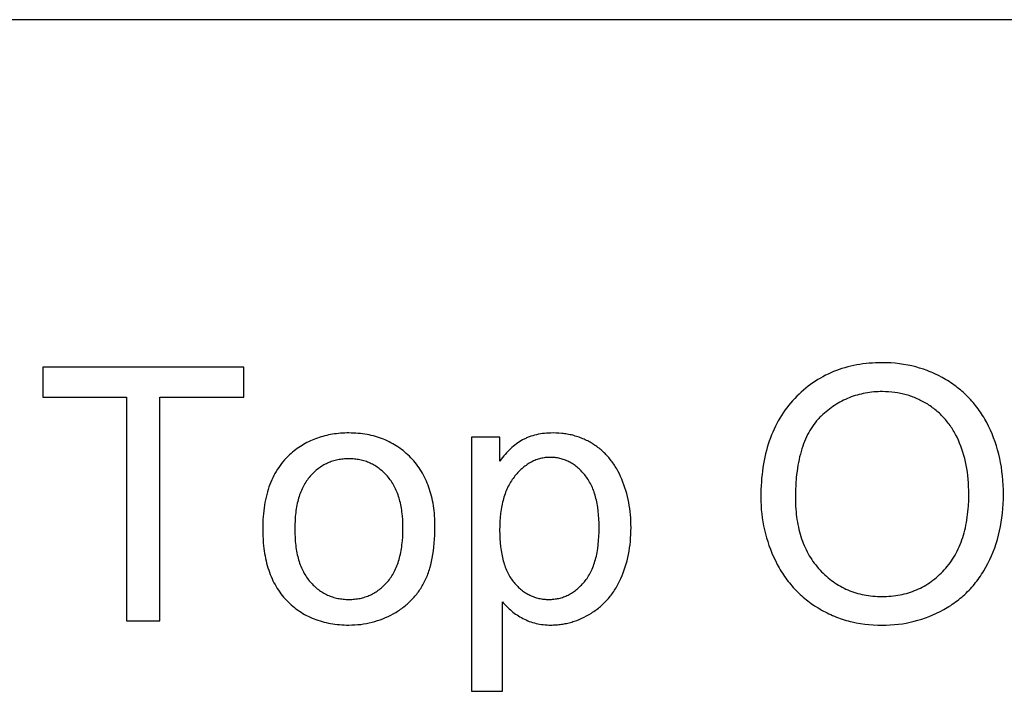
# Model space of a CAD drawing. Units: inches. Extents: x 0 to 6929, y 0 to 1122.
# Drawn here: x 5910 to 5971, y 372 to 413 of the extents above; entities that cross this region are included whole.
import ezdxf

# ---------------------------------------------------------------- set-up
doc = ezdxf.new("R2010")
doc.units = ezdxf.units.IN
doc.header["$MEASUREMENT"] = 0
doc.layers.add('- TAB', color=4, linetype='Continuous', true_color=0x00ffff)
doc.layers.add('- TITLES', color=7, linetype='Continuous', true_color=0x7fffbf)

msp = doc.modelspace()

# ---------------------------------------------------------------- linework, layer by layer
at = {"layer": '- TAB'}
msp.add_lwpolyline([(6377.953, 413.386), (5551.181, 413.386)], dxfattribs=at)
at = {"layer": '- TITLES'}
for points in [[(5923.936, 391.825), (5911.462, 391.825)], [(5911.462, 391.825), (5911.462, 389.968)], [(5923.936, 389.968), (5923.936, 391.825)], [(5911.462, 389.968), (5916.647, 389.968)], [(5916.647, 389.968), (5916.647, 376.088)], [(5918.729, 376.088), (5918.729, 389.968)], [(5918.729, 389.968), (5923.936, 389.968)], [(5939.813, 387.488), (5938.052, 387.488)], [(5938.052, 387.488), (5938.052, 371.719)], [(5939.984, 377.269), (5940.047, 377.192), (5940.112, 377.116), (5940.179, 377.043), (5940.248, 376.971), (5940.32, 376.901), (5940.393, 376.832), (5940.469, 376.765), (5940.547, 376.7), (5940.627, 376.636), (5940.709, 376.574), (5940.793, 376.514), (5940.879, 376.456), (5940.968, 376.399), (5941.058, 376.343), (5941.151, 376.29), (5941.246, 376.238), (5941.342, 376.189), (5941.441, 376.143), (5941.541, 376.1), (5941.642, 376.06), (5941.745, 376.023), (5941.849, 375.99), (5941.955, 375.959), (5942.063, 375.932), (5942.172, 375.908), (5942.283, 375.888), (5942.395, 375.87), (5942.509, 375.856), (5942.624, 375.845), (5942.741, 375.837), (5942.859, 375.832), (5942.979, 375.83), (5943.062, 375.831), (5943.144, 375.833), (5943.226, 375.837), (5943.308, 375.842), (5943.389, 375.848), (5943.47, 375.856), (5943.551, 375.866), (5943.632, 375.877), (5943.712, 375.889), (5943.793, 375.903), (5943.873, 375.918), (5943.952, 375.935), (5944.032, 375.953), (5944.111, 375.973), (5944.19, 375.994), (5944.269, 376.017), (5944.347, 376.041), (5944.426, 376.066), (5944.504, 376.093), (5944.582, 376.122), (5944.737, 376.183), (5944.891, 376.25), (5945.044, 376.323), (5945.196, 376.401), (5945.347, 376.486), (5945.497, 376.576), (5945.571, 376.624), (5945.644, 376.672), (5945.716, 376.722), (5945.787, 376.773), (5945.857, 376.825), (5945.926, 376.879), (5945.993, 376.934), (5946.06, 376.99), (5946.125, 377.048), (5946.189, 377.107), (5946.252, 377.167), (5946.314, 377.228), (5946.375, 377.291), (5946.435, 377.354), (5946.494, 377.42), (5946.551, 377.486), (5946.608, 377.554), (5946.663, 377.623), (5946.718, 377.693), (5946.771, 377.765), (5946.823, 377.838), (5946.874, 377.912), (5946.923, 377.987), (5946.972, 378.064), (5947.02, 378.142), (5947.066, 378.221), (5947.156, 378.383), (5947.241, 378.551), (5947.322, 378.723), (5947.398, 378.9), (5947.469, 379.079), (5947.535, 379.261), (5947.596, 379.446), (5947.653, 379.633), (5947.704, 379.823), (5947.751, 380.016), (5947.793, 380.211), (5947.829, 380.41), (5947.861, 380.611), (5947.888, 380.814), (5947.91, 381.021), (5947.928, 381.23), (5947.94, 381.442), (5947.947, 381.657), (5947.95, 381.874), (5947.947, 382.077), (5947.941, 382.278), (5947.93, 382.477), (5947.914, 382.673), (5947.894, 382.868), (5947.87, 383.061), (5947.841, 383.251), (5947.807, 383.44), (5947.77, 383.626), (5947.727, 383.811), (5947.681, 383.993), (5947.63, 384.174), (5947.574, 384.352), (5947.514, 384.528), (5947.45, 384.702), (5947.381, 384.874), (5947.307, 385.043), (5947.23, 385.207), (5947.148, 385.366), (5947.062, 385.52), (5947.017, 385.595), (5946.972, 385.669), (5946.925, 385.742), (5946.877, 385.814), (5946.828, 385.885), (5946.778, 385.954), (5946.727, 386.022), (5946.675, 386.089), (5946.622, 386.154), (5946.567, 386.219), (5946.512, 386.282), (5946.456, 386.344), (5946.398, 386.405), (5946.34, 386.465), (5946.28, 386.523), (5946.219, 386.58), (5946.158, 386.636), (5946.095, 386.691), (5946.031, 386.745), (5945.966, 386.797), (5945.9, 386.848), (5945.833, 386.898), (5945.765, 386.947), (5945.695, 386.994), (5945.625, 387.041), (5945.554, 387.085), (5945.483, 387.129), (5945.411, 387.171), (5945.338, 387.211), (5945.265, 387.25), (5945.19, 387.287), (5945.116, 387.323), (5945.04, 387.358), (5944.964, 387.391), (5944.887, 387.422), (5944.81, 387.452), (5944.732, 387.481), (5944.653, 387.508), (5944.573, 387.534), (5944.493, 387.558), (5944.412, 387.581), (5944.331, 387.602), (5944.248, 387.622), (5944.166, 387.64), (5944.082, 387.657), (5943.998, 387.673), (5943.913, 387.686), (5943.827, 387.699), (5943.741, 387.71), (5943.654, 387.719), (5943.479, 387.734), (5943.3, 387.743), (5943.119, 387.746), (5942.981, 387.744), (5942.845, 387.739), (5942.712, 387.731), (5942.582, 387.719), (5942.454, 387.703), (5942.328, 387.685), (5942.206, 387.663), (5942.086, 387.637), (5941.968, 387.608), (5941.853, 387.576), (5941.741, 387.54), (5941.686, 387.521), (5941.632, 387.501), (5941.578, 387.481), (5941.524, 387.459), (5941.472, 387.436), (5941.42, 387.413), (5941.369, 387.389), (5941.318, 387.364), (5941.268, 387.338), (5941.219, 387.311), (5941.122, 387.255), (5941.025, 387.196), (5940.931, 387.133), (5940.837, 387.067), (5940.745, 386.997), (5940.654, 386.924), (5940.564, 386.848), (5940.475, 386.768), (5940.388, 386.684), (5940.302, 386.598), (5940.217, 386.508), (5940.134, 386.414), (5940.052, 386.318), (5939.971, 386.217), (5939.891, 386.114), (5939.813, 386.007)], [(5939.813, 386.007), (5939.813, 387.488)], [(5939.984, 371.719), (5939.984, 377.269)], [(5916.647, 376.088), (5918.729, 376.088)], [(5938.052, 371.719), (5939.984, 371.719)]]:
    msp.add_lwpolyline(points, dxfattribs=at)
for points in [[(5956.001, 383.753), (5956.004, 383.494), (5956.015, 383.238), (5956.032, 382.983), (5956.057, 382.73), (5956.089, 382.479), (5956.128, 382.229), (5956.173, 381.981), (5956.226, 381.734), (5956.286, 381.49), (5956.353, 381.247), (5956.427, 381.005), (5956.508, 380.766), (5956.596, 380.528), (5956.691, 380.291), (5956.793, 380.057), (5956.903, 379.824), (5957.019, 379.595), (5957.141, 379.372), (5957.205, 379.262), (5957.27, 379.155), (5957.338, 379.049), (5957.406, 378.944), (5957.477, 378.841), (5957.549, 378.739), (5957.623, 378.639), (5957.698, 378.541), (5957.775, 378.444), (5957.854, 378.349), (5957.934, 378.255), (5958.016, 378.162), (5958.1, 378.072), (5958.185, 377.982), (5958.272, 377.895), (5958.361, 377.808), (5958.451, 377.724), (5958.543, 377.64), (5958.637, 377.559), (5958.732, 377.479), (5958.829, 377.4), (5958.928, 377.323), (5959.028, 377.248), (5959.13, 377.174), (5959.339, 377.03), (5959.554, 376.893), (5959.664, 376.827), (5959.775, 376.763), (5959.886, 376.701), (5959.999, 376.641), (5960.112, 376.584), (5960.227, 376.528), (5960.342, 376.475), (5960.458, 376.423), (5960.576, 376.374), (5960.694, 376.327), (5960.813, 376.282), (5960.933, 376.239), (5961.054, 376.198), (5961.175, 376.159), (5961.298, 376.122), (5961.422, 376.088), (5961.546, 376.055), (5961.672, 376.025), (5961.926, 375.97), (5962.183, 375.924), (5962.444, 375.887), (5962.709, 375.857), (5962.978, 375.836), (5963.25, 375.824), (5963.526, 375.819), (5963.781, 375.823), (5964.034, 375.835), (5964.285, 375.854), (5964.534, 375.88), (5964.78, 375.914), (5965.024, 375.956), (5965.267, 376.005), (5965.506, 376.062), (5965.744, 376.127), (5965.98, 376.199), (5966.213, 376.279), (5966.444, 376.366), (5966.673, 376.461), (5966.9, 376.563), (5967.125, 376.673), (5967.348, 376.791), (5967.457, 376.853), (5967.566, 376.916), (5967.673, 376.981), (5967.778, 377.048), (5967.881, 377.117), (5967.983, 377.188), (5968.084, 377.26), (5968.183, 377.334), (5968.28, 377.41), (5968.376, 377.488), (5968.47, 377.567), (5968.563, 377.649), (5968.654, 377.732), (5968.743, 377.817), (5968.831, 377.903), (5968.917, 377.992), (5969.002, 378.082), (5969.085, 378.174), (5969.167, 378.268), (5969.247, 378.364), (5969.326, 378.461), (5969.402, 378.561), (5969.478, 378.662), (5969.552, 378.765), (5969.624, 378.869), (5969.694, 378.976), (5969.763, 379.084), (5969.831, 379.194), (5969.961, 379.419), (5970.085, 379.652), (5970.202, 379.89), (5970.311, 380.132), (5970.413, 380.378), (5970.508, 380.628), (5970.594, 380.882), (5970.674, 381.14), (5970.745, 381.402), (5970.81, 381.667), (5970.866, 381.937), (5970.915, 382.211), (5970.957, 382.488), (5970.991, 382.77), (5971.017, 383.055), (5971.036, 383.344), (5971.047, 383.638), (5971.051, 383.935), (5971.047, 384.228), (5971.037, 384.518), (5971.019, 384.803), (5970.994, 385.085), (5970.961, 385.362), (5970.922, 385.636), (5970.875, 385.906), (5970.822, 386.172), (5970.761, 386.434), (5970.693, 386.692), (5970.617, 386.946), (5970.535, 387.197), (5970.445, 387.443), (5970.348, 387.686), (5970.244, 387.924), (5970.133, 388.159), (5970.015, 388.389), (5969.891, 388.612), (5969.826, 388.721), (5969.76, 388.829), (5969.692, 388.935), (5969.622, 389.039), (5969.551, 389.142), (5969.478, 389.243), (5969.404, 389.343), (5969.328, 389.441), (5969.25, 389.537), (5969.171, 389.632), (5969.09, 389.725), (5969.007, 389.816), (5968.923, 389.906), (5968.837, 389.995), (5968.75, 390.081), (5968.661, 390.167), (5968.57, 390.25), (5968.478, 390.332), (5968.384, 390.412), (5968.288, 390.491), (5968.191, 390.568), (5968.093, 390.644), (5967.992, 390.718), (5967.89, 390.79), (5967.786, 390.861), (5967.681, 390.93), (5967.574, 390.997), (5967.466, 391.063), (5967.245, 391.189), (5967.021, 391.307), (5966.794, 391.417), (5966.68, 391.469), (5966.564, 391.519), (5966.447, 391.566), (5966.33, 391.612), (5966.093, 391.698), (5965.852, 391.775), (5965.608, 391.844), (5965.361, 391.905), (5965.111, 391.958), (5964.857, 392.003), (5964.599, 392.039), (5964.339, 392.068), (5964.075, 392.088), (5963.807, 392.1), (5963.537, 392.104), (5963.33, 392.102), (5963.125, 392.096), (5962.923, 392.085), (5962.724, 392.07), (5962.527, 392.05), (5962.332, 392.026), (5962.139, 391.998), (5961.949, 391.966), (5961.762, 391.929), (5961.576, 391.888), (5961.393, 391.842), (5961.213, 391.793), (5961.035, 391.738), (5960.859, 391.68), (5960.686, 391.617), (5960.515, 391.55), (5960.346, 391.479), (5960.18, 391.403), (5960.016, 391.323), (5959.855, 391.238), (5959.696, 391.15), (5959.539, 391.057), (5959.385, 390.959), (5959.233, 390.857), (5959.084, 390.751), (5958.937, 390.641), (5958.792, 390.526), (5958.65, 390.407), (5958.51, 390.284), (5958.373, 390.156), (5958.238, 390.024), (5958.105, 389.888), (5957.975, 389.747), (5957.85, 389.604), (5957.729, 389.457), (5957.612, 389.307), (5957.499, 389.153), (5957.39, 388.996), (5957.285, 388.836), (5957.184, 388.673), (5957.088, 388.506), (5956.995, 388.336), (5956.907, 388.162), (5956.823, 387.986), (5956.743, 387.806), (5956.667, 387.622), (5956.595, 387.435), (5956.527, 387.245), (5956.463, 387.052), (5956.404, 386.855), (5956.348, 386.655), (5956.297, 386.452), (5956.249, 386.245), (5956.206, 386.035), (5956.167, 385.822), (5956.132, 385.605), (5956.101, 385.385), (5956.075, 385.162), (5956.052, 384.935), (5956.034, 384.706), (5956.019, 384.472), (5956.009, 384.236)], [(5958.148, 383.72), (5958.154, 383.369), (5958.161, 383.198), (5958.172, 383.028), (5958.185, 382.861), (5958.202, 382.696), (5958.221, 382.534), (5958.243, 382.373), (5958.269, 382.216), (5958.297, 382.06), (5958.329, 381.907), (5958.363, 381.757), (5958.4, 381.608), (5958.441, 381.462), (5958.484, 381.319), (5958.53, 381.178), (5958.579, 381.039), (5958.632, 380.902), (5958.687, 380.768), (5958.745, 380.636), (5958.807, 380.507), (5958.871, 380.38), (5958.938, 380.255), (5959.008, 380.133), (5959.081, 380.013), (5959.158, 379.895), (5959.237, 379.78), (5959.319, 379.667), (5959.404, 379.556), (5959.492, 379.448), (5959.583, 379.342), (5959.677, 379.239), (5959.774, 379.138), (5959.872, 379.04), (5959.971, 378.946), (5960.072, 378.855), (5960.175, 378.767), (5960.278, 378.682), (5960.384, 378.601), (5960.491, 378.522), (5960.599, 378.447), (5960.71, 378.375), (5960.821, 378.306), (5960.934, 378.241), (5961.049, 378.179), (5961.165, 378.119), (5961.283, 378.063), (5961.402, 378.011), (5961.522, 377.961), (5961.645, 377.915), (5961.768, 377.872), (5961.894, 377.832), (5962.02, 377.795), (5962.149, 377.761), (5962.278, 377.731), (5962.41, 377.704), (5962.543, 377.68), (5962.677, 377.659), (5962.813, 377.641), (5962.95, 377.627), (5963.089, 377.616), (5963.23, 377.608), (5963.372, 377.603), (5963.515, 377.601), (5963.661, 377.603), (5963.806, 377.608), (5963.949, 377.616), (5964.09, 377.627), (5964.23, 377.642), (5964.368, 377.66), (5964.504, 377.681), (5964.639, 377.705), (5964.772, 377.732), (5964.903, 377.763), (5965.033, 377.797), (5965.161, 377.834), (5965.288, 377.874), (5965.413, 377.918), (5965.536, 377.965), (5965.658, 378.015), (5965.778, 378.068), (5965.897, 378.125), (5966.014, 378.184), (5966.129, 378.247), (5966.242, 378.313), (5966.354, 378.383), (5966.465, 378.456), (5966.574, 378.531), (5966.681, 378.61), (5966.786, 378.693), (5966.89, 378.778), (5966.992, 378.867), (5967.093, 378.959), (5967.192, 379.054), (5967.289, 379.153), (5967.385, 379.255), (5967.479, 379.359), (5967.569, 379.467), (5967.657, 379.577), (5967.741, 379.69), (5967.823, 379.805), (5967.901, 379.923), (5967.977, 380.044), (5968.05, 380.168), (5968.119, 380.294), (5968.186, 380.423), (5968.25, 380.555), (5968.311, 380.689), (5968.369, 380.826), (5968.423, 380.966), (5968.475, 381.109), (5968.524, 381.254), (5968.57, 381.402), (5968.613, 381.553), (5968.653, 381.706), (5968.69, 381.862), (5968.725, 382.021), (5968.756, 382.182), (5968.784, 382.346), (5968.809, 382.513), (5968.831, 382.683), (5968.851, 382.855), (5968.867, 383.03), (5968.88, 383.208), (5968.898, 383.571), (5968.904, 383.946), (5968.902, 384.184), (5968.894, 384.419), (5968.881, 384.649), (5968.863, 384.876), (5968.841, 385.099), (5968.813, 385.318), (5968.78, 385.534), (5968.742, 385.745), (5968.699, 385.953), (5968.65, 386.157), (5968.597, 386.357), (5968.539, 386.553), (5968.475, 386.746), (5968.407, 386.935), (5968.333, 387.119), (5968.255, 387.3), (5968.171, 387.477), (5968.083, 387.649), (5967.99, 387.815), (5967.942, 387.897), (5967.892, 387.977), (5967.842, 388.056), (5967.79, 388.133), (5967.737, 388.21), (5967.683, 388.285), (5967.628, 388.359), (5967.571, 388.431), (5967.514, 388.502), (5967.455, 388.572), (5967.395, 388.641), (5967.334, 388.709), (5967.271, 388.775), (5967.208, 388.84), (5967.143, 388.904), (5967.077, 388.966), (5967.01, 389.028), (5966.942, 389.088), (5966.873, 389.147), (5966.802, 389.204), (5966.731, 389.26), (5966.658, 389.315), (5966.584, 389.369), (5966.509, 389.421), (5966.432, 389.473), (5966.355, 389.523), (5966.276, 389.571), (5966.197, 389.618), (5966.117, 389.664), (5966.037, 389.707), (5965.956, 389.75), (5965.875, 389.791), (5965.793, 389.83), (5965.71, 389.868), (5965.627, 389.904), (5965.543, 389.939), (5965.459, 389.972), (5965.374, 390.003), (5965.288, 390.033), (5965.202, 390.062), (5965.115, 390.089), (5965.027, 390.114), (5964.939, 390.138), (5964.851, 390.161), (5964.762, 390.181), (5964.672, 390.201), (5964.581, 390.218), (5964.49, 390.234), (5964.307, 390.262), (5964.12, 390.284), (5963.932, 390.299), (5963.741, 390.308), (5963.547, 390.312), (5963.41, 390.31), (5963.273, 390.306), (5963.138, 390.298), (5963.004, 390.288), (5962.871, 390.274), (5962.74, 390.258), (5962.609, 390.239), (5962.48, 390.217), (5962.352, 390.191), (5962.226, 390.163), (5962.1, 390.132), (5961.976, 390.098), (5961.853, 390.061), (5961.731, 390.021), (5961.61, 389.978), (5961.49, 389.932), (5961.372, 389.883), (5961.255, 389.831), (5961.139, 389.776), (5961.024, 389.718), (5960.911, 389.657), (5960.798, 389.594), (5960.687, 389.527), (5960.578, 389.457), (5960.469, 389.384), (5960.361, 389.309), (5960.255, 389.23), (5960.15, 389.149), (5960.046, 389.064), (5959.944, 388.976), (5959.842, 388.886), (5959.742, 388.793), (5959.692, 388.745), (5959.644, 388.696), (5959.596, 388.646), (5959.549, 388.595), (5959.503, 388.543), (5959.457, 388.49), (5959.412, 388.436), (5959.368, 388.381), (5959.283, 388.268), (5959.2, 388.151), (5959.121, 388.031), (5959.044, 387.906), (5958.971, 387.777), (5958.901, 387.645), (5958.834, 387.508), (5958.77, 387.367), (5958.71, 387.223), (5958.652, 387.074), (5958.598, 386.922), (5958.546, 386.765), (5958.498, 386.605), (5958.453, 386.44), (5958.411, 386.272), (5958.372, 386.099), (5958.336, 385.923), (5958.303, 385.742), (5958.274, 385.558), (5958.247, 385.37), (5958.224, 385.178), (5958.204, 384.981), (5958.173, 384.577), (5958.154, 384.157)], [(5925.106, 381.788), (5925.112, 381.432), (5925.129, 381.087), (5925.142, 380.919), (5925.158, 380.753), (5925.176, 380.589), (5925.198, 380.429), (5925.223, 380.271), (5925.25, 380.115), (5925.28, 379.963), (5925.313, 379.813), (5925.349, 379.665), (5925.388, 379.52), (5925.43, 379.378), (5925.475, 379.239), (5925.522, 379.102), (5925.573, 378.967), (5925.626, 378.836), (5925.682, 378.707), (5925.742, 378.581), (5925.804, 378.457), (5925.868, 378.336), (5925.936, 378.217), (5926.007, 378.102), (5926.08, 377.989), (5926.157, 377.878), (5926.236, 377.77), (5926.318, 377.665), (5926.403, 377.562), (5926.491, 377.463), (5926.582, 377.365), (5926.675, 377.271), (5926.77, 377.179), (5926.867, 377.091), (5926.965, 377.006), (5927.066, 376.923), (5927.168, 376.844), (5927.272, 376.767), (5927.377, 376.694), (5927.485, 376.623), (5927.594, 376.556), (5927.705, 376.491), (5927.818, 376.43), (5927.933, 376.371), (5928.049, 376.316), (5928.167, 376.263), (5928.287, 376.214), (5928.409, 376.168), (5928.533, 376.124), (5928.658, 376.084), (5928.785, 376.046), (5928.914, 376.012), (5929.045, 375.98), (5929.178, 375.952), (5929.312, 375.926), (5929.448, 375.904), (5929.586, 375.884), (5929.726, 375.868), (5929.868, 375.854), (5930.011, 375.844), (5930.156, 375.836), (5930.303, 375.832), (5930.452, 375.83), (5930.637, 375.833), (5930.821, 375.841), (5931.003, 375.855), (5931.183, 375.874), (5931.362, 375.898), (5931.538, 375.928), (5931.713, 375.964), (5931.886, 376.005), (5932.057, 376.051), (5932.227, 376.103), (5932.394, 376.16), (5932.56, 376.223), (5932.724, 376.291), (5932.886, 376.364), (5933.047, 376.443), (5933.205, 376.528), (5933.361, 376.617), (5933.437, 376.664), (5933.511, 376.711), (5933.585, 376.76), (5933.657, 376.809), (5933.728, 376.86), (5933.798, 376.912), (5933.867, 376.965), (5933.935, 377.019), (5934.001, 377.074), (5934.067, 377.131), (5934.131, 377.188), (5934.194, 377.246), (5934.256, 377.306), (5934.316, 377.367), (5934.376, 377.428), (5934.434, 377.491), (5934.491, 377.555), (5934.547, 377.62), (5934.602, 377.687), (5934.656, 377.754), (5934.708, 377.822), (5934.759, 377.892), (5934.809, 377.962), (5934.858, 378.034), (5934.906, 378.107), (5934.952, 378.181), (5934.998, 378.256), (5935.042, 378.332), (5935.085, 378.409), (5935.127, 378.487), (5935.167, 378.567), (5935.207, 378.648), (5935.245, 378.732), (5935.282, 378.817), (5935.317, 378.904), (5935.351, 378.993), (5935.384, 379.084), (5935.416, 379.176), (5935.446, 379.271), (5935.475, 379.367), (5935.529, 379.565), (5935.578, 379.771), (5935.622, 379.983), (5935.661, 380.203), (5935.694, 380.431), (5935.723, 380.665), (5935.746, 380.907), (5935.764, 381.157), (5935.777, 381.414), (5935.784, 381.678), (5935.787, 381.949), (5935.786, 382.118), (5935.781, 382.284), (5935.774, 382.448), (5935.764, 382.61), (5935.751, 382.769), (5935.735, 382.926), (5935.716, 383.081), (5935.694, 383.234), (5935.669, 383.384), (5935.641, 383.532), (5935.611, 383.677), (5935.577, 383.821), (5935.541, 383.962), (5935.501, 384.101), (5935.459, 384.237), (5935.414, 384.371), (5935.366, 384.503), (5935.315, 384.633), (5935.261, 384.76), (5935.204, 384.885), (5935.144, 385.007), (5935.082, 385.128), (5935.016, 385.246), (5934.948, 385.362), (5934.876, 385.475), (5934.802, 385.586), (5934.725, 385.695), (5934.645, 385.802), (5934.562, 385.906), (5934.476, 386.008), (5934.387, 386.108), (5934.295, 386.205), (5934.201, 386.3), (5934.105, 386.392), (5934.008, 386.481), (5933.908, 386.567), (5933.808, 386.649), (5933.705, 386.729), (5933.601, 386.806), (5933.495, 386.879), (5933.388, 386.95), (5933.278, 387.018), (5933.168, 387.082), (5933.055, 387.144), (5932.941, 387.203), (5932.825, 387.259), (5932.707, 387.311), (5932.588, 387.361), (5932.467, 387.407), (5932.345, 387.451), (5932.22, 387.492), (5932.094, 387.529), (5931.967, 387.564), (5931.837, 387.595), (5931.706, 387.624), (5931.574, 387.65), (5931.439, 387.672), (5931.303, 387.692), (5931.166, 387.708), (5931.026, 387.722), (5930.885, 387.732), (5930.742, 387.74), (5930.598, 387.744), (5930.452, 387.746), (5930.32, 387.745), (5930.19, 387.741), (5930.061, 387.735), (5929.933, 387.726), (5929.807, 387.715), (5929.681, 387.701), (5929.557, 387.685), (5929.435, 387.667), (5929.313, 387.646), (5929.193, 387.622), (5929.074, 387.596), (5928.956, 387.568), (5928.84, 387.537), (5928.725, 387.503), (5928.611, 387.468), (5928.498, 387.429), (5928.387, 387.388), (5928.277, 387.345), (5928.168, 387.299), (5928.06, 387.251), (5927.954, 387.2), (5927.848, 387.147), (5927.745, 387.092), (5927.642, 387.033), (5927.541, 386.973), (5927.441, 386.91), (5927.342, 386.844), (5927.244, 386.776), (5927.148, 386.706), (5927.053, 386.633), (5926.959, 386.557), (5926.866, 386.479), (5926.758, 386.382), (5926.653, 386.282), (5926.552, 386.179), (5926.454, 386.072), (5926.359, 385.963), (5926.268, 385.85), (5926.18, 385.734), (5926.096, 385.614), (5926.015, 385.492), (5925.938, 385.366), (5925.864, 385.237), (5925.794, 385.105), (5925.727, 384.97), (5925.663, 384.831), (5925.603, 384.689), (5925.546, 384.544), (5925.493, 384.396), (5925.443, 384.245), (5925.396, 384.09), (5925.353, 383.932), (5925.314, 383.771), (5925.278, 383.607), (5925.245, 383.439), (5925.216, 383.269), (5925.19, 383.095), (5925.168, 382.918), (5925.149, 382.738), (5925.133, 382.554), (5925.121, 382.367), (5925.113, 382.177), (5925.108, 381.984)], [(5927.092, 381.788), (5927.096, 381.519), (5927.107, 381.258), (5927.125, 381.006), (5927.152, 380.762), (5927.167, 380.643), (5927.185, 380.527), (5927.205, 380.413), (5927.226, 380.3), (5927.249, 380.19), (5927.275, 380.083), (5927.302, 379.977), (5927.331, 379.873), (5927.361, 379.772), (5927.394, 379.673), (5927.429, 379.575), (5927.465, 379.48), (5927.503, 379.388), (5927.543, 379.297), (5927.585, 379.208), (5927.629, 379.122), (5927.675, 379.038), (5927.723, 378.956), (5927.772, 378.876), (5927.823, 378.798), (5927.876, 378.723), (5927.932, 378.649), (5927.988, 378.578), (5928.047, 378.509), (5928.107, 378.442), (5928.169, 378.377), (5928.231, 378.314), (5928.294, 378.253), (5928.358, 378.195), (5928.423, 378.138), (5928.489, 378.084), (5928.556, 378.032), (5928.624, 377.982), (5928.693, 377.934), (5928.762, 377.888), (5928.833, 377.845), (5928.905, 377.803), (5928.978, 377.764), (5929.051, 377.726), (5929.126, 377.691), (5929.202, 377.658), (5929.278, 377.628), (5929.356, 377.599), (5929.434, 377.572), (5929.514, 377.548), (5929.594, 377.525), (5929.676, 377.505), (5929.758, 377.487), (5929.841, 377.471), (5929.926, 377.457), (5930.011, 377.446), (5930.097, 377.436), (5930.184, 377.429), (5930.273, 377.423), (5930.362, 377.42), (5930.452, 377.419), (5930.541, 377.42), (5930.63, 377.423), (5930.717, 377.429), (5930.804, 377.436), (5930.89, 377.446), (5930.974, 377.457), (5931.058, 377.471), (5931.141, 377.487), (5931.223, 377.506), (5931.304, 377.526), (5931.384, 377.548), (5931.463, 377.573), (5931.541, 377.6), (5931.618, 377.629), (5931.694, 377.66), (5931.77, 377.693), (5931.844, 377.728), (5931.917, 377.765), (5931.99, 377.805), (5932.061, 377.847), (5932.132, 377.891), (5932.201, 377.937), (5932.27, 377.985), (5932.338, 378.035), (5932.405, 378.087), (5932.47, 378.142), (5932.535, 378.198), (5932.599, 378.257), (5932.662, 378.318), (5932.724, 378.381), (5932.786, 378.447), (5932.846, 378.514), (5932.904, 378.583), (5932.961, 378.655), (5933.016, 378.729), (5933.07, 378.806), (5933.121, 378.884), (5933.17, 378.965), (5933.218, 379.048), (5933.264, 379.133), (5933.308, 379.221), (5933.35, 379.31), (5933.39, 379.402), (5933.428, 379.497), (5933.464, 379.593), (5933.499, 379.692), (5933.531, 379.793), (5933.562, 379.896), (5933.591, 380.001), (5933.618, 380.109), (5933.643, 380.219), (5933.667, 380.331), (5933.688, 380.446), (5933.708, 380.562), (5933.726, 380.681), (5933.741, 380.802), (5933.768, 381.052), (5933.786, 381.31), (5933.797, 381.577), (5933.801, 381.852), (5933.797, 382.113), (5933.786, 382.365), (5933.767, 382.609), (5933.755, 382.729), (5933.741, 382.846), (5933.725, 382.961), (5933.707, 383.074), (5933.688, 383.185), (5933.666, 383.294), (5933.643, 383.402), (5933.617, 383.507), (5933.59, 383.61), (5933.561, 383.711), (5933.53, 383.81), (5933.497, 383.907), (5933.462, 384.002), (5933.426, 384.095), (5933.387, 384.187), (5933.347, 384.276), (5933.305, 384.363), (5933.261, 384.448), (5933.215, 384.531), (5933.167, 384.612), (5933.117, 384.691), (5933.066, 384.768), (5933.012, 384.844), (5932.957, 384.917), (5932.899, 384.988), (5932.84, 385.057), (5932.78, 385.124), (5932.718, 385.189), (5932.656, 385.252), (5932.593, 385.312), (5932.529, 385.371), (5932.464, 385.427), (5932.398, 385.481), (5932.331, 385.534), (5932.263, 385.584), (5932.194, 385.631), (5932.125, 385.677), (5932.054, 385.721), (5931.983, 385.762), (5931.91, 385.802), (5931.837, 385.839), (5931.763, 385.874), (5931.688, 385.907), (5931.612, 385.938), (5931.535, 385.967), (5931.457, 385.993), (5931.378, 386.018), (5931.299, 386.04), (5931.218, 386.06), (5931.137, 386.078), (5931.054, 386.094), (5930.971, 386.108), (5930.887, 386.12), (5930.801, 386.129), (5930.715, 386.137), (5930.628, 386.142), (5930.541, 386.145), (5930.452, 386.146), (5930.362, 386.145), (5930.273, 386.142), (5930.184, 386.137), (5930.097, 386.129), (5930.011, 386.12), (5929.926, 386.108), (5929.841, 386.095), (5929.758, 386.079), (5929.676, 386.061), (5929.594, 386.041), (5929.514, 386.018), (5929.434, 385.994), (5929.356, 385.967), (5929.278, 385.939), (5929.202, 385.908), (5929.126, 385.875), (5929.051, 385.84), (5928.978, 385.803), (5928.905, 385.764), (5928.833, 385.723), (5928.762, 385.679), (5928.693, 385.634), (5928.624, 385.586), (5928.556, 385.537), (5928.489, 385.485), (5928.423, 385.431), (5928.358, 385.375), (5928.294, 385.316), (5928.231, 385.256), (5928.169, 385.193), (5928.107, 385.129), (5928.047, 385.062), (5927.988, 384.993), (5927.932, 384.922), (5927.876, 384.849), (5927.823, 384.774), (5927.772, 384.696), (5927.723, 384.617), (5927.675, 384.535), (5927.629, 384.451), (5927.585, 384.365), (5927.543, 384.277), (5927.503, 384.186), (5927.465, 384.094), (5927.429, 383.999), (5927.394, 383.902), (5927.361, 383.803), (5927.331, 383.702), (5927.302, 383.598), (5927.275, 383.493), (5927.249, 383.385), (5927.226, 383.275), (5927.205, 383.163), (5927.185, 383.049), (5927.167, 382.932), (5927.152, 382.814), (5927.125, 382.57), (5927.107, 382.318), (5927.096, 382.057)], [(5939.802, 381.724), (5939.805, 381.453), (5939.816, 381.191), (5939.833, 380.939), (5939.858, 380.695), (5939.889, 380.46), (5939.907, 380.346), (5939.927, 380.235), (5939.949, 380.125), (5939.972, 380.018), (5939.998, 379.913), (5940.025, 379.81), (5940.053, 379.71), (5940.084, 379.611), (5940.116, 379.515), (5940.15, 379.422), (5940.186, 379.33), (5940.223, 379.241), (5940.262, 379.154), (5940.303, 379.069), (5940.346, 378.986), (5940.39, 378.906), (5940.436, 378.828), (5940.484, 378.752), (5940.534, 378.678), (5940.585, 378.607), (5940.638, 378.538), (5940.693, 378.471), (5940.749, 378.406), (5940.806, 378.344), (5940.863, 378.283), (5940.921, 378.224), (5940.98, 378.168), (5941.04, 378.113), (5941.101, 378.061), (5941.162, 378.011), (5941.224, 377.962), (5941.286, 377.916), (5941.35, 377.872), (5941.414, 377.83), (5941.479, 377.79), (5941.544, 377.752), (5941.611, 377.716), (5941.678, 377.682), (5941.746, 377.65), (5941.814, 377.62), (5941.883, 377.593), (5941.953, 377.567), (5942.024, 377.543), (5942.096, 377.522), (5942.168, 377.502), (5942.241, 377.485), (5942.314, 377.469), (5942.389, 377.456), (5942.464, 377.445), (5942.54, 377.435), (5942.616, 377.428), (5942.694, 377.423), (5942.772, 377.42), (5942.851, 377.419), (5942.931, 377.42), (5943.01, 377.423), (5943.089, 377.429), (5943.167, 377.436), (5943.244, 377.446), (5943.321, 377.457), (5943.396, 377.471), (5943.472, 377.487), (5943.546, 377.505), (5943.62, 377.525), (5943.692, 377.548), (5943.765, 377.572), (5943.836, 377.599), (5943.907, 377.628), (5943.977, 377.658), (5944.046, 377.691), (5944.115, 377.726), (5944.183, 377.764), (5944.25, 377.803), (5944.316, 377.845), (5944.382, 377.888), (5944.447, 377.934), (5944.511, 377.982), (5944.575, 378.032), (5944.637, 378.084), (5944.699, 378.138), (5944.761, 378.195), (5944.821, 378.253), (5944.881, 378.314), (5944.94, 378.377), (5944.999, 378.442), (5945.057, 378.509), (5945.113, 378.578), (5945.168, 378.649), (5945.221, 378.723), (5945.272, 378.8), (5945.321, 378.878), (5945.369, 378.959), (5945.414, 379.043), (5945.458, 379.128), (5945.5, 379.216), (5945.541, 379.306), (5945.579, 379.399), (5945.616, 379.494), (5945.651, 379.591), (5945.684, 379.691), (5945.715, 379.793), (5945.745, 379.897), (5945.773, 380.004), (5945.799, 380.113), (5945.823, 380.224), (5945.845, 380.338), (5945.866, 380.454), (5945.885, 380.572), (5945.917, 380.816), (5945.942, 381.069), (5945.96, 381.332), (5945.971, 381.604), (5945.974, 381.885), (5945.971, 382.153), (5945.96, 382.412), (5945.943, 382.663), (5945.918, 382.906), (5945.887, 383.14), (5945.869, 383.253), (5945.848, 383.365), (5945.826, 383.475), (5945.803, 383.582), (5945.777, 383.687), (5945.75, 383.79), (5945.721, 383.891), (5945.691, 383.99), (5945.658, 384.086), (5945.624, 384.181), (5945.588, 384.273), (5945.551, 384.364), (5945.511, 384.452), (5945.47, 384.538), (5945.427, 384.621), (5945.383, 384.703), (5945.336, 384.783), (5945.288, 384.86), (5945.238, 384.935), (5945.187, 385.008), (5945.133, 385.079), (5945.078, 385.148), (5945.022, 385.215), (5944.965, 385.279), (5944.907, 385.342), (5944.849, 385.402), (5944.789, 385.46), (5944.73, 385.517), (5944.669, 385.571), (5944.608, 385.622), (5944.546, 385.672), (5944.484, 385.72), (5944.421, 385.765), (5944.357, 385.809), (5944.292, 385.85), (5944.227, 385.889), (5944.161, 385.926), (5944.094, 385.961), (5944.027, 385.994), (5943.959, 386.025), (5943.891, 386.053), (5943.821, 386.08), (5943.751, 386.104), (5943.681, 386.126), (5943.609, 386.147), (5943.537, 386.165), (5943.465, 386.18), (5943.391, 386.194), (5943.317, 386.206), (5943.242, 386.215), (5943.167, 386.223), (5943.091, 386.228), (5943.014, 386.231), (5942.936, 386.232), (5942.86, 386.231), (5942.783, 386.228), (5942.707, 386.222), (5942.632, 386.214), (5942.558, 386.204), (5942.484, 386.192), (5942.41, 386.177), (5942.337, 386.16), (5942.265, 386.141), (5942.193, 386.12), (5942.121, 386.096), (5942.051, 386.07), (5941.98, 386.042), (5941.911, 386.011), (5941.842, 385.979), (5941.773, 385.944), (5941.705, 385.907), (5941.638, 385.867), (5941.571, 385.825), (5941.504, 385.782), (5941.439, 385.735), (5941.373, 385.687), (5941.309, 385.636), (5941.245, 385.583), (5941.181, 385.528), (5941.118, 385.47), (5941.056, 385.411), (5940.994, 385.349), (5940.933, 385.285), (5940.872, 385.218), (5940.812, 385.149), (5940.752, 385.078), (5940.693, 385.005), (5940.637, 384.93), (5940.582, 384.853), (5940.529, 384.773), (5940.478, 384.692), (5940.429, 384.609), (5940.382, 384.523), (5940.336, 384.436), (5940.293, 384.346), (5940.251, 384.255), (5940.211, 384.161), (5940.173, 384.066), (5940.137, 383.968), (5940.102, 383.868), (5940.07, 383.766), (5940.039, 383.663), (5940.011, 383.557), (5939.984, 383.449), (5939.959, 383.339), (5939.935, 383.227), (5939.914, 383.113), (5939.895, 382.997), (5939.877, 382.879), (5939.861, 382.759), (5939.835, 382.512), (5939.817, 382.257), (5939.806, 381.995)]]:
    msp.add_lwpolyline(points, close=True, dxfattribs=at)

doc.saveas('drawing.dxf')
